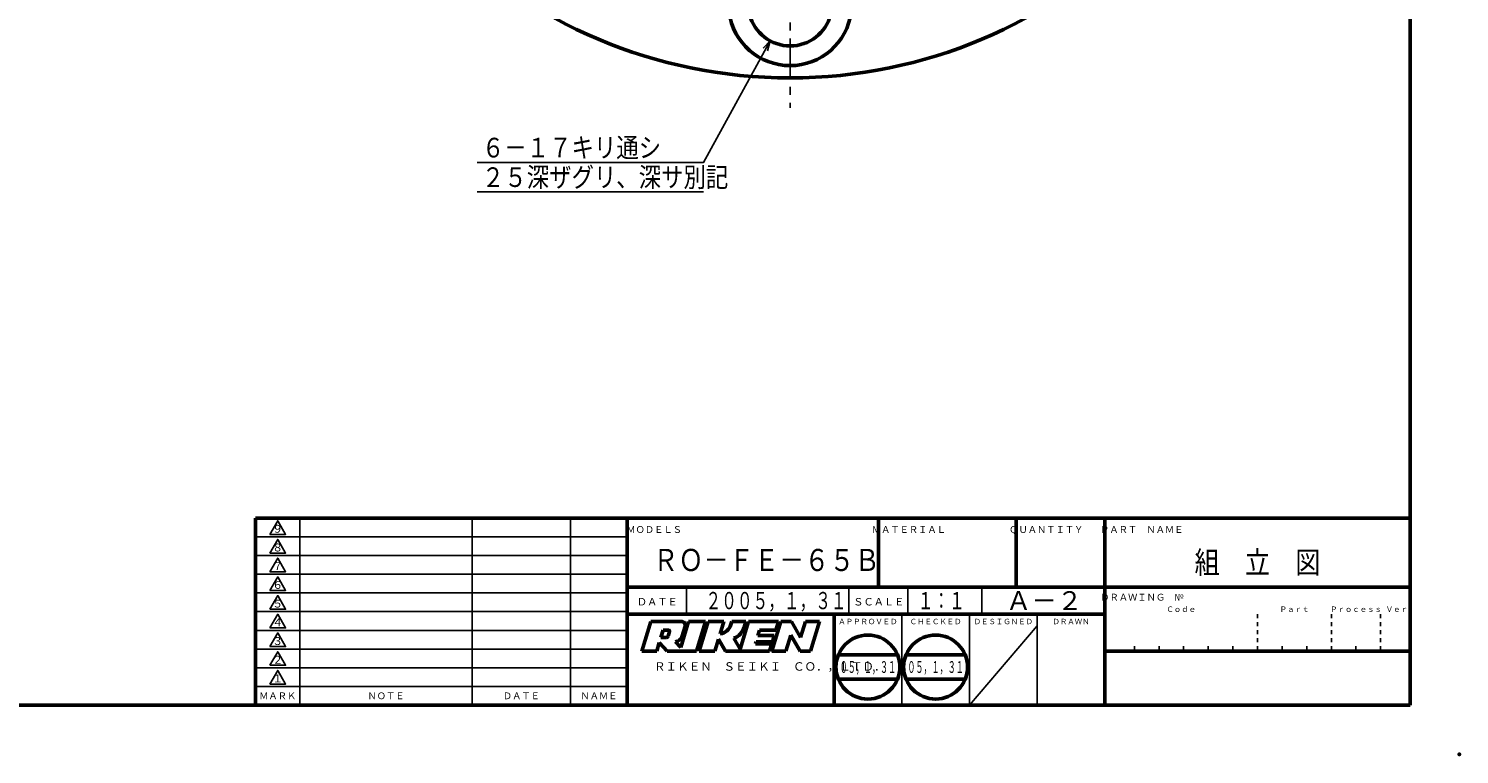
# Model space of a CAD drawing. Units: millimetres. Extents: x 0 to 594, y 0 to 420.
# Drawn here: x 303 to 594, y 0 to 147 of the extents above; entities that cross this region are included whole.
import ezdxf
from ezdxf.enums import TextEntityAlignment as Align

# ---------------------------------------------------------------- set-up
doc = ezdxf.new("R2010")
doc.units = ezdxf.units.MM
doc.header["$LTSCALE"] = 0.257244
doc.linetypes.add('CENTER', pattern=[50.8, 31.75, -6.35, 6.35, -6.35])
doc.linetypes.add('DOTSX', pattern=[6.35, 3.175, -3.175])
doc.layers.add('NoLayerName_001', color=7, linetype='Continuous')
doc.styles.get("Standard").update_dxf_attribs({"font": 'txt', "bigfont": 'extfont2'})

# ---------------------------------------------------------------- blocks, each defined once
blk = doc.blocks.new('DIM_0001')
at = {"color": 3, "linetype": 'Continuous', "lineweight": 25}
for points in [[(59.51, 30.7), (46, 6), (0, 6)], [(58.08, 29.2), (59.51, 30.7), (59.02, 28.69)], [(46, 0), (0, 0)]]:
    blk.add_lwpolyline(points, dxfattribs=at)
at = {"color": 4, "linetype": 'Continuous', "lineweight": 50, "width": 0.833333}
for s, p in [('６－１７キリ通シ', (1, 7)), ('２５深ザグリ、深サ別記', (1, 1))]:
    blk.add_text(s, height=4, dxfattribs=at).set_placement(p)
blk = doc.blocks.new('SX_DeltaSymbol')
at = {"color": 0, "linetype": 'ByBlock', "lineweight": -2}
blk.add_lwpolyline([(-0.5, -0.289), (0, 0.577), (0.5, -0.289)], close=True, dxfattribs=at)
blk.add_attdef('デルタ文字', text='', height=0.4).set_placement((0, 0), align=Align.MIDDLE)
blk = doc.blocks.new('JZB_0001')
at = {"layer": 'NoLayerName_001', "color": 3, "linetype": 'Continuous', "lineweight": 50}
for p, q in [((12.5, 9), (0.5, 9)), ((26.25, 9), (14.25, 9)), ((12.5, 4), (0.5, 4)), ((26.25, 4), (14.25, 4))]:
    blk.add_line(p, q, dxfattribs=at)
at = {"layer": 'NoLayerName_001', "color": 7, "linetype": 'Continuous', "lineweight": 50}
for centre in [(6.5, 6.5), (20.25, 6.5)]:
    blk.add_circle(centre, 6.5, dxfattribs=at)
at = {"layer": 'NoLayerName_001', "color": 3, "lineweight": 25, "char_height": 2.4, "attachment_point": 5}
for insert in [(6.5, 6.5), (20.25, 6.5)]:
    blk.add_mtext('\\A1;\\W0.5000;０５，１，３１', dxfattribs=dict(at, insert=insert))

msp = doc.modelspace()

# ---------------------------------------------------------------- linework, layer by layer
at = {"layer": 'NoLayerName_001', "color": 7, "linetype": 'Continuous', "lineweight": 50}
for p, q in [((584, 10), (584, 410)), ((349.5, 48), (584, 48)), ((349.5, 48), (349.5, 10)), ((425, 48), (425, 10)), ((476, 34), (476, 48)), ((504, 48), (504, 34)), ((522, 48), (522, 10)), ((425, 34), (584, 34)), ((425, 28.5), (522, 28.5)), ((427.9336, 21), (429.7679, 27)), ((429.7679, 27), (436.0535, 27)), ((435.8562, 21.7232), (437.4694, 27)), ((437.4694, 27), (440.8724, 27)), ((439.038, 21), (440.8724, 27)), ((439.5753, 21), (441.4097, 27)), ((441.4097, 27), (444.6336, 27)), ((443.867, 24.4925), (444.6336, 27)), ((446.0517, 26.366), (446.2456, 27)), ((446.2456, 27), (449.1112, 27)), ((447.9382, 21.4056), (449.6485, 27)), ((448.7674, 25.8753), (449.1112, 27)), ((449.6485, 27), (455.7381, 27)), ((454.3515, 21), (456.1858, 27)), ((455.1905, 25.209), (455.7381, 27)), ((456.1858, 27), (458.3351, 27)), ((458.3351, 27), (460.2087, 23.7549)), ((460.2087, 23.7549), (461.2008, 27)), ((461.2008, 27), (464.0664, 27)), ((462.2321, 21), (464.0664, 27)), ((467, 28.5), (467, 10)), ((431.8271, 23.7761), (432.2651, 25.209)), ((431.8271, 23.7761), (432.9616, 23.7761)), ((432.2651, 25.209), (433.4227, 25.209)), ((433.594, 24.9775), (433.3042, 24.0296)), ((436.0722, 23.8945), (436.7386, 26.0741)), ((442.7992, 21), (443.5433, 23.4338)), ((444.9485, 21), (443.5433, 23.4338)), ((447.9382, 21.4056), (446.673, 23.597)), ((451.5485, 24.1343), (451.8771, 25.209)), ((451.5485, 24.1343), (454.862, 24.1343)), ((451.8771, 25.209), (455.1905, 25.209)), ((454.4787, 22.8806), (454.862, 24.1343)), ((457.2171, 21), (458.2093, 24.2451)), ((458.2093, 24.2451), (460.0828, 21)), ((427.9336, 21), (430.9783, 21)), ((430.9783, 21), (431.509, 22.7357)), ((431.509, 22.7357), (433.1276, 21)), ((433.1276, 21), (439.038, 21)), ((434.7751, 22.8825), (435.8562, 21.7232)), ((439.5753, 21), (442.7992, 21)), ((444.9485, 21), (453.9037, 21)), ((451.0283, 22.4328), (451.1652, 22.8806)), ((451.0283, 22.4328), (454.3418, 22.4328)), ((451.1652, 22.8806), (454.4787, 22.8806)), ((453.9037, 21), (454.3418, 22.4328)), ((454.3515, 21), (457.2171, 21)), ((460.0828, 21), (462.2321, 21)), ((522, 21), (584, 21)), ((25, 10), (584, 10))]:
    msp.add_line(p, q, dxfattribs=at)
at = {"layer": 'NoLayerName_001', "color": 3, "linetype": 'CENTER', "lineweight": 25}
msp.add_line((458.0759, 341.4695), (458.0759, 131.3311), dxfattribs=at)
at = {"layer": 'NoLayerName_001', "color": 3, "linetype": 'Continuous', "lineweight": 25}
for p, q in [((358.5, 48), (358.5, 10)), ((393.5, 48), (393.5, 10)), ((413.5, 48), (413.5, 10)), ((349.5, 44.2), (425, 44.2)), ((349.5, 40.4), (425, 40.4)), ((349.5, 36.6), (425, 36.6)), ((349.5, 32.8), (425, 32.8)), ((437, 34), (437, 28.5)), ((470, 34), (470, 28.5)), ((482, 34), (482, 28.5)), ((497, 34), (497, 28.5)), ((349.5, 29), (425, 29)), ((480.75, 28.5), (480.75, 10)), ((494.5, 28.5), (494.5, 10)), ((508.25, 28.5), (508.25, 10)), ((349.5, 25.2), (425, 25.2)), ((494.5, 10), (508.25, 26.0976)), ((349.5, 21.4), (425, 21.4)), ((528, 22.0004), (528, 21)), ((533, 22.0004), (533, 21)), ((538, 22.0004), (538, 21)), ((543, 22.0004), (543, 21)), ((548, 21.0004), (548, 22.0004)), ((558, 22), (558, 21)), ((563, 22), (563, 21)), ((573, 22), (573, 21)), ((349.5, 17.6), (425, 17.6)), ((349.5, 13.8), (425, 13.8))]:
    msp.add_line(p, q, dxfattribs=at)
at = {"layer": 'NoLayerName_001', "color": 3, "linetype": 'DOTSX', "lineweight": 25}
for p, q in [((553, 28.5), (553, 21)), ((568, 28.5), (568, 21)), ((578, 28.5), (578, 21))]:
    msp.add_line(p, q, dxfattribs=at)
at = {"layer": 'NoLayerName_001', "color": 7, "linetype": 'Continuous', "lineweight": 50}
msp.add_circle((458.0759, 237.4329), 100, dxfattribs=at)
for centre, radius, start, end in [((458.0759, 152.4329), 12.5, 187.435602, 352.564398), ((458.0759, 152.4329), 8.5, 194.385391, 345.614609), ((436.0535, 26.2836), 0.7164, 343, 90), ((443.4825, 27.1515), 2.6866, 278.227729, 343), ((432.9616, 24.1343), 0.3582, 270, 343), ((433.4227, 25.0299), 0.1791, 343, 90), ((434.702, 24.3134), 1.4328, 272.92609, 343), ((445.3418, 26.9226), 3.5821, 291.815724, 343)]:
    msp.add_arc(centre, radius, start, end, dxfattribs=at)
msp.add_point((594, 0), dxfattribs=at)

# ---------------------------------------------------------------- block references
at = {"layer": 'NoLayerName_001', "color": 3, "linetype": 'Continuous', "lineweight": 25}
msp.add_blockref('DIM_0001', (394.4923, 114.2743), dxfattribs=at)
ref = msp.add_blockref('SX_DeltaSymbol', (354, 45.6238), dxfattribs=dict(at, xscale=3.199999999999989, yscale=3.199999999999989, zscale=3.199999999999989))
ref.add_attrib('デルタ文字', '９', dxfattribs={"layer": '0', "color": 3, "linetype": 'Continuous', "lineweight": 25, "height": 1.6}).set_placement((354, 45.6238), align=Align.MIDDLE)
ref = msp.add_blockref('SX_DeltaSymbol', (354, 41.8238), dxfattribs=dict(at, xscale=3.199999999999989, yscale=3.199999999999989, zscale=3.199999999999989))
ref.add_attrib('デルタ文字', '８', dxfattribs={"layer": '0', "color": 3, "linetype": 'Continuous', "lineweight": 25, "height": 1.6}).set_placement((354, 41.8238), align=Align.MIDDLE)
ref = msp.add_blockref('SX_DeltaSymbol', (354, 38.0238), dxfattribs=dict(at, xscale=3.199999999999989, yscale=3.199999999999989, zscale=3.199999999999989))
ref.add_attrib('デルタ文字', '７', dxfattribs={"layer": '0', "color": 3, "linetype": 'Continuous', "lineweight": 25, "height": 1.6}).set_placement((354, 38.0238), align=Align.MIDDLE)
ref = msp.add_blockref('SX_DeltaSymbol', (354, 34.2238), dxfattribs=dict(at, xscale=3.199999999999989, yscale=3.199999999999989, zscale=3.199999999999989))
ref.add_attrib('デルタ文字', '６', dxfattribs={"layer": '0', "color": 3, "linetype": 'Continuous', "lineweight": 25, "height": 1.6}).set_placement((354, 34.2238), align=Align.MIDDLE)
ref = msp.add_blockref('SX_DeltaSymbol', (354, 30.4238), dxfattribs=dict(at, xscale=3.199999999999989, yscale=3.199999999999989, zscale=3.199999999999989))
ref.add_attrib('デルタ文字', '５', dxfattribs={"layer": '0', "color": 3, "linetype": 'Continuous', "lineweight": 25, "height": 1.6}).set_placement((354, 30.4238), align=Align.MIDDLE)
ref = msp.add_blockref('SX_DeltaSymbol', (354, 26.6238), dxfattribs=dict(at, xscale=3.199999999999989, yscale=3.199999999999989, zscale=3.199999999999989))
ref.add_attrib('デルタ文字', '４', dxfattribs={"layer": '0', "color": 3, "linetype": 'Continuous', "lineweight": 25, "height": 1.6}).set_placement((354, 26.6238), align=Align.MIDDLE)
ref = msp.add_blockref('SX_DeltaSymbol', (354, 22.8238), dxfattribs=dict(at, xscale=3.199999999999989, yscale=3.199999999999989, zscale=3.199999999999989))
ref.add_attrib('デルタ文字', '３', dxfattribs={"layer": '0', "color": 3, "linetype": 'Continuous', "lineweight": 25, "height": 1.6}).set_placement((354, 22.8238), align=Align.MIDDLE)
at = {"layer": 'NoLayerName_001'}
msp.add_blockref('JZB_0001', (467.375, 11.25), dxfattribs=at)
at = {"layer": 'NoLayerName_001', "color": 3, "linetype": 'Continuous', "lineweight": 25}
ref = msp.add_blockref('SX_DeltaSymbol', (354, 19.0238), dxfattribs=dict(at, xscale=3.199999999999989, yscale=3.199999999999989, zscale=3.199999999999989))
ref.add_attrib('デルタ文字', '２', dxfattribs={"layer": '0', "color": 3, "linetype": 'Continuous', "lineweight": 25, "height": 1.6}).set_placement((354, 19.0238), align=Align.MIDDLE)
ref = msp.add_blockref('SX_DeltaSymbol', (354, 15.2238), dxfattribs=dict(at, xscale=3.199999999999989, yscale=3.199999999999989, zscale=3.199999999999989))
ref.add_attrib('デルタ文字', '１', dxfattribs={"layer": '0', "color": 3, "linetype": 'Continuous', "lineweight": 25, "height": 1.6}).set_placement((354, 15.2238), align=Align.MIDDLE)

# ---------------------------------------------------------------- texts
at = {"layer": 'NoLayerName_001', "color": 3, "lineweight": 50}
for s, insert, char_height, attachment_point, line_spacing_factor in [('\\fMS PGothic|b0|c128|p50;\\A1;ＭＯＤＥＬＳ', (430.4545, 45.0005), 1.37931, 8, 1.299389), ('\\fMS PGothic|b0|c128|p50;\\A1;ＭＡＴＥＲＩＡＬ', (482.1929, 45.0005), 1.37931, 8, 1.299389), ('\\fMS PGothic|b0|c128|p50;\\A1;ＱＵＡＮＴＩＴＹ', (510.0976, 45.0005), 1.37931, 8, 1.299389), ('\\fMS PGothic|b0|c128|p50;\\A1;ＰＡＲＴ\u3000ＮＡＭＥ', (529.4969, 45.0005), 1.37931, 8, 1.299389), ('\\fMS PGothic|b0|c128|p50;\\A1;ＤＲＡＷＩＮＧ\u3000№', (529.5268, 31.2505), 1.37931, 8, 1.299389), ('\\fMS Gothic|b0|c128|p49;\\A1;ＤＡＴＥ', (431.1067, 30.2505), 1.523229, 8, 1.262993), ('\\fMS Gothic|b0|c128|p49;\\A1;ＳＣＡＬＥ', (476.0833, 30.2505), 1.523229, 8, 1.262993), ('\\fMS PGothic|b0|c128|p50;\\A1;Ｃｏｄｅ', (537.5, 29.5), 1.103448, 5, 1.299389), ('\\fMS PGothic|b0|c128|p50;\\A1;Ｐａｒｔ', (560.5, 29.5), 1.103448, 5, 1.299389), ('\\fMS PGothic|b0|c128|p50;\\A1;Ｐｒｏｃｅｓｓ', (573, 29.5), 1.103448, 5, 1.299389), ('\\fMS PGothic|b0|c128|p50;\\A1;Ｖｅｒ', (581.2976, 29.5), 1.103448, 5, 1.299389), ('\\fMS PGothic|b0|c128|p50;\\A1;ＡＰＰＲＯＶＥＤ', (473.875, 27), 1.103448, 5, 1.299389), ('\\fMS PGothic|b0|c128|p50;\\A1;ＣＨＥＣＫＥＤ', (487.625, 27), 1.103448, 5, 1.299389), ('\\fMS PGothic|b0|c128|p50;\\A1;ＤＥＳＩＧＮＥＤ', (501.375, 27), 1.103448, 5, 1.299389), ('\\fMS PGothic|b0|c128|p50;\\A1;ＤＲＡＷＮ', (515.125, 27), 1.103448, 5, 1.299389), ('\\fMS PGothic|b0|c128|p50;\\A1;ＭＡＲＫ', (354, 11.9), 1.37931, 5, 1.299389), ('\\fMS PGothic|b0|c128|p50;\\A1;ＮＯＴＥ', (376, 11.9), 1.37931, 5, 1.299389), ('\\fMS PGothic|b0|c128|p50;\\A1;ＤＡＴＥ', (403.5, 11.9), 1.37931, 5, 1.299389), ('\\fMS PGothic|b0|c128|p50;\\A1;ＮＡＭＥ', (419.25, 11.9), 1.37931, 5, 1.299389)]:
    msp.add_mtext(s, dxfattribs=dict(at, insert=insert, char_height=char_height, attachment_point=attachment_point, line_spacing_factor=line_spacing_factor))
for s, insert, char_height, attachment_point in [('\\A1;\\W0.8333;ＲＯ－ＦＥ－６５Ｂ', (430.25, 39.5), 4.5, 4), ('\\A1;\\W0.8333;組\u3000立\u3000図', (553, 39), 4.5, 5), ('\\A1;\\W0.6667;２００５，１，３１', (440.9, 31.25), 3.5, 4), ('\\A1;\\W0.6667;\\T1.4643;１：１', (484, 31.25), 3.5, 4)]:
    msp.add_mtext(s, dxfattribs=dict(at, insert=insert, char_height=char_height, attachment_point=attachment_point))
at = {"layer": 'NoLayerName_001', "color": 7, "lineweight": 50}
for s, insert, char_height, attachment_point, line_spacing_factor in [('\\fMS Gothic|b0|c128|p49;\\A1;Ａ－２', (509.6779, 31.25), 3.808073, 5, 1.262993), ('\\fMS PGothic|b0|c128|p50;\\A1;ＲＩＫＥＮ\u3000ＳＥＩＫＩ\u3000ＣＯ．，ＬＴＤ．', (430.4223, 17), 1.724138, 7, 1.299389)]:
    msp.add_mtext(s, dxfattribs=dict(at, insert=insert, char_height=char_height, attachment_point=attachment_point, line_spacing_factor=line_spacing_factor))

doc.saveas('drawing.dxf')
